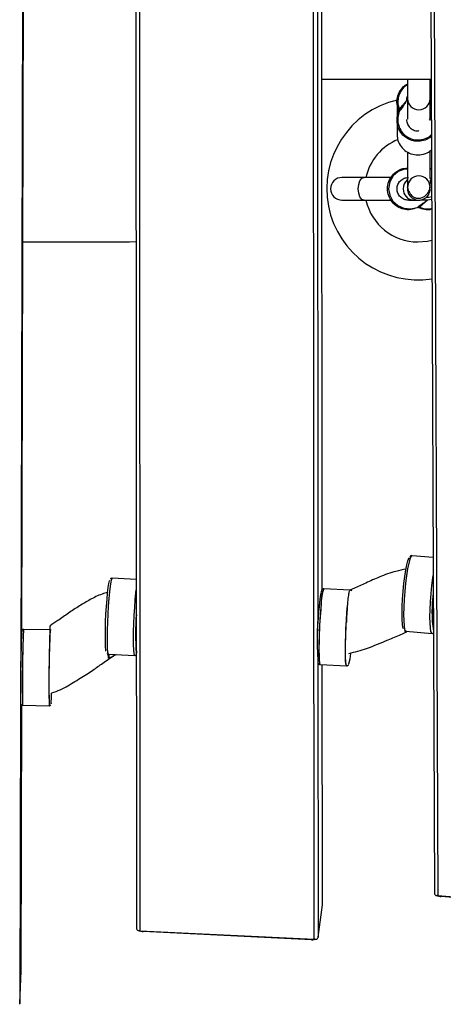
# Model space of a CAD drawing. Extents: x 0 to 219, y -8 to 280.
# Drawn here: x 157 to 163, y 198 to 212 of the extents above; entities that cross this region are included whole.
import ezdxf

# ---------------------------------------------------------------- set-up
doc = ezdxf.new("R2010")
doc.units = 0
doc.header["$LTSCALE"] = 10
doc.header["$MEASUREMENT"] = 0
doc.layers.add('CADdetails-11-VERYFINE', color=11, linetype='CONTINUOUS')
doc.layers.add('CADdetails-9-EXTRAFINE', color=9, linetype='CONTINUOUS')

msp = doc.modelspace()

# ---------------------------------------------------------------- linework, layer by layer
at = {"layer": 'CADdetails-11-VERYFINE'}
for p, q in [((160.947, 210.905), (162.456, 210.905)), ((156.818, 208.654), (158.289, 208.654))]:
    msp.add_line(p, q, dxfattribs=at)
at = {"layer": 'CADdetails-9-EXTRAFINE'}
for p, q in [((158.376, 217.351), (158.387, 199.169)), ((158.424, 217.319), (158.435, 199.137)), ((160.838, 199.019), (160.827, 217.201)), ((162.431, 217.042), (162.501, 199.653)), ((162.476, 217.011), (162.547, 199.622)), ((156.814, 213.184), (156.788, 202.812)), ((156.805, 203.281), (156.829, 213.155)), ((156.805, 203.281), (156.829, 213.155)), ((160.886, 212.895), (160.892, 203.383)), ((160.952, 203.852), (160.946, 212.859)), ((160.951, 203.852), (160.946, 212.859)), ((162.442, 210.822), (162.456, 210.808)), ((162.456, 210.788), (162.442, 210.803)), ((161.984, 210.592), (161.984, 210.403)), ((161.997, 210.559), (162.017, 210.485)), ((162.01, 210.473), (162.01, 210.472)), ((162.01, 210.452), (162.01, 210.472)), ((162.011, 210.455), (162.012, 210.456)), ((162.012, 210.462), (162.012, 210.462)), ((161.984, 210.331), (161.984, 210.142)), ((162.442, 209.67), (162.461, 209.669)), ((162.461, 209.656), (162.442, 209.658)), ((161.529, 209.545), (161.224, 209.545)), ((161.911, 209.545), (161.529, 209.545)), ((162.442, 209.537), (162.462, 209.533)), ((162.128, 209.408), (162.128, 209.409)), ((162.131, 209.418), (162.129, 209.409)), ((162.442, 209.422), (162.438, 209.451)), ((162.442, 209.409), (162.442, 209.408)), ((162.463, 209.279), (162.425, 209.267)), ((161.224, 209.23), (161.529, 209.23)), ((161.529, 209.23), (161.911, 209.23)), ((162.203, 209.23), (162.141, 209.23)), ((162.146, 209.23), (162.212, 209.23)), ((162.212, 209.23), (162.285, 209.23)), ((162.262, 209.126), (162.261, 209.126)), ((162.261, 209.126), (162.262, 209.126)), ((162.283, 209.126), (162.283, 209.126)), ((162.293, 209.133), (162.363, 209.113)), ((162.403, 209.23), (162.308, 209.23)), ((162.463, 209.242), (162.403, 209.23)), ((158.289, 208.654), (158.381, 208.661)), ((162.483, 204.295), (162.191, 204.318)), ((162.483, 204.295), (162.191, 204.318)), ((158.384, 203.989), (158.049, 204.006)), ((158.384, 203.989), (158.049, 204.006)), ((161.339, 203.843), (160.974, 203.861)), ((161.339, 203.843), (160.974, 203.861)), ((157.197, 203.293), (156.83, 203.299)), ((157.197, 203.293), (156.83, 203.299)), ((162.106, 203.274), (162.469, 203.244)), ((162.106, 203.274), (162.469, 203.244)), ((162.126, 203.272), (162.124, 203.267)), ((158.001, 202.903), (157.994, 202.97)), ((157.997, 202.959), (158.363, 202.941)), ((157.997, 202.959), (158.363, 202.941)), ((158.009, 202.958), (158.001, 202.903)), ((160.892, 202.85), (160.895, 199.048)), ((160.922, 202.815), (161.288, 202.797)), ((160.922, 202.815), (161.288, 202.797)), ((160.954, 199.497), (160.952, 202.813)), ((160.954, 199.494), (160.952, 202.813)), ((161.314, 202.822), (161.319, 202.824)), ((161.314, 202.822), (161.318, 202.823)), ((156.787, 202.284), (156.777, 198.13)), ((156.793, 198.585), (156.802, 202.254)), ((156.793, 198.584), (156.802, 202.254)), ((156.814, 202.251), (157.181, 202.245)), ((156.814, 202.251), (157.181, 202.245)), ((162.524, 199.624), (162.579, 199.61)), ((162.533, 199.623), (162.591, 199.608)), ((162.547, 199.622), (164.934, 199.427)), ((164.904, 199.419), (162.591, 199.608)), ((160.895, 199.048), (160.954, 199.494)), ((158.413, 199.138), (158.465, 199.127)), ((158.422, 199.137), (158.477, 199.126)), ((158.435, 199.137), (160.838, 199.019)), ((160.805, 199.011), (158.477, 199.126)), ((160.805, 199.011), (160.852, 199.018)), ((160.82, 199.012), (160.864, 199.018)), ((156.777, 198.13), (156.793, 198.584))]:
    msp.add_line(p, q, dxfattribs=at)
at = {"layer": 'CADdetails-9-EXTRAFINE', "flags": 128}
for points in [[(162.128, 209.66), (162.088, 209.659), (162.002, 209.625), (161.932, 209.565), (161.886, 209.485), (161.868, 209.387), (161.884, 209.298), (161.928, 209.218), (161.996, 209.156), (162.08, 209.119), (162.172, 209.11), (162.265, 209.13), (162.268, 209.131), (162.268, 209.131)], [(161.529, 209.23), (161.499, 209.242), (161.472, 209.276), (161.455, 209.327), (161.449, 209.388), (161.455, 209.448), (161.472, 209.499), (161.499, 209.533), (161.529, 209.545), (161.529, 209.545)], [(162.272, 208.654), (162.403, 208.666), (162.465, 208.68)], [(162.075, 203.306), (162.066, 203.329), (162.059, 203.374), (162.054, 203.439), (162.053, 203.521), (162.055, 203.616), (162.06, 203.72), (162.068, 203.827), (162.079, 203.933), (162.091, 204.032), (162.105, 204.121), (162.12, 204.194), (162.135, 204.249), (162.15, 204.283), (162.154, 204.29)], [(162.075, 203.306), (162.066, 203.328), (162.059, 203.373), (162.054, 203.438), (162.053, 203.52), (162.055, 203.615), (162.06, 203.719), (162.068, 203.826), (162.078, 203.932), (162.091, 204.031), (162.105, 204.12), (162.12, 204.194), (162.135, 204.249), (162.149, 204.283), (162.154, 204.29)], [(162.191, 204.318), (162.177, 204.307), (162.162, 204.271), (162.146, 204.213), (162.13, 204.136), (162.115, 204.043), (162.102, 203.938), (162.091, 203.826), (162.083, 203.714), (162.077, 203.605), (162.075, 203.505), (162.076, 203.418), (162.081, 203.35), (162.089, 203.302), (162.1, 203.277), (162.106, 203.274)], [(162.191, 204.318), (162.177, 204.306), (162.162, 204.27), (162.146, 204.212), (162.13, 204.135), (162.115, 204.041), (162.102, 203.937), (162.091, 203.825), (162.082, 203.712), (162.077, 203.603), (162.075, 203.504), (162.076, 203.417), (162.081, 203.349), (162.089, 203.301), (162.1, 203.277), (162.106, 203.274)], [(157.965, 203.001), (157.963, 203.012), (157.959, 203.058), (157.957, 203.123), (157.957, 203.205), (157.958, 203.3), (157.961, 203.404), (157.966, 203.511), (157.972, 203.617), (157.98, 203.717), (157.988, 203.806), (157.997, 203.88), (158.006, 203.935), (158.014, 203.969), (158.019, 203.979)], [(157.965, 203.001), (157.963, 203.012), (157.959, 203.058), (157.957, 203.123), (157.957, 203.205), (157.958, 203.3), (157.961, 203.403), (157.966, 203.511), (157.972, 203.617), (157.98, 203.717), (157.988, 203.806), (157.997, 203.88), (158.005, 203.935), (158.014, 203.969), (158.019, 203.979)], [(158.049, 204.006), (158.041, 203.993), (158.032, 203.957), (158.023, 203.899), (158.014, 203.821), (158.005, 203.728), (157.997, 203.623), (157.991, 203.511), (157.985, 203.398), (157.982, 203.289), (157.981, 203.189), (157.981, 203.103), (157.983, 203.034), (157.988, 202.986), (157.994, 202.962), (157.994, 202.961)], [(158.049, 204.006), (158.041, 203.993), (158.032, 203.957), (158.023, 203.899), (158.014, 203.821), (158.005, 203.728), (157.997, 203.623), (157.991, 203.511), (157.985, 203.398), (157.982, 203.289), (157.981, 203.189), (157.981, 203.102), (157.983, 203.034), (157.988, 202.986), (157.994, 202.962), (157.994, 202.961)], [(162.469, 203.244), (162.463, 203.247), (162.452, 203.272), (162.444, 203.32), (162.44, 203.389), (162.438, 203.475), (162.44, 203.575), (162.446, 203.684), (162.454, 203.797), (162.465, 203.908), (162.479, 204.013), (162.484, 204.047)], [(162.469, 203.244), (162.463, 203.247), (162.452, 203.272), (162.445, 203.319), (162.44, 203.388), (162.438, 203.474), (162.44, 203.574), (162.446, 203.683), (162.454, 203.795), (162.465, 203.907), (162.479, 204.012), (162.484, 204.047)], [(158.363, 202.941), (158.359, 202.944), (158.353, 202.968), (158.349, 203.016), (158.347, 203.085), (158.346, 203.171), (158.348, 203.271), (158.351, 203.38), (158.356, 203.493), (158.363, 203.605), (158.371, 203.71), (158.379, 203.803), (158.384, 203.848)], [(158.363, 202.941), (158.359, 202.944), (158.353, 202.968), (158.349, 203.016), (158.347, 203.084), (158.346, 203.171), (158.348, 203.271), (158.351, 203.38), (158.356, 203.493), (158.363, 203.605), (158.371, 203.71), (158.379, 203.803), (158.384, 203.848)], [(161.334, 203.838), (161.337, 203.842), (161.339, 203.843)], [(161.334, 203.838), (161.339, 203.843), (161.339, 203.843)], [(160.938, 203.672), (160.93, 203.577), (160.922, 203.472), (160.915, 203.36), (160.91, 203.247), (160.907, 203.138), (160.906, 203.039), (160.906, 202.953), (160.909, 202.886), (160.913, 202.84), (160.919, 202.817), (160.922, 202.815)], [(160.936, 203.648), (160.928, 203.55), (160.92, 203.443), (160.914, 203.33), (160.909, 203.218), (160.906, 203.111), (160.906, 203.015), (160.907, 202.934), (160.91, 202.872), (160.915, 202.832), (160.921, 202.815), (160.922, 202.815)], [(161.288, 202.797), (161.285, 202.799), (161.279, 202.822), (161.274, 202.868), (161.272, 202.935), (161.271, 203.021), (161.273, 203.12), (161.276, 203.229), (161.281, 203.342), (161.287, 203.454), (161.295, 203.559), (161.304, 203.654)], [(161.288, 202.797), (161.287, 202.797), (161.28, 202.814), (161.275, 202.854), (161.272, 202.916), (161.271, 202.997), (161.272, 203.093), (161.275, 203.2), (161.279, 203.312), (161.286, 203.425), (161.293, 203.532), (161.302, 203.63)], [(156.83, 203.299), (156.83, 203.299), (156.828, 203.285)], [(157.207, 202.274), (157.207, 202.273), (157.209, 202.275), (157.211, 202.299), (157.213, 202.346), (157.215, 202.412), (157.215, 202.42)]]:
    msp.add_lwpolyline(points, dxfattribs=at)
at = {"layer": 'CADdetails-9-EXTRAFINE'}
for centre, radius, start, end in [((162.272, 209.388), 1.258, 103.1372, 278.9318), ((162.285, 210.636), 0.157, 181.5603, 358.4691), ((161.988, 210.463), 0.0243, 345.2351, 26.5348), ((161.986, 210.462), 0.0259, 1.6139, 24.7743), ((161.989, 210.465), 0.0268, 347, 26.9363), ((161.997, 210.464), 0.0291, 15.8683, 46.5706), ((162.272, 209.388), 0.734, 112.0742, 167.6264), ((161.224, 209.388), 0.157, 90, 270), ((162.285, 209.408), 0.157, 0.0328, 179.9953), ((162.232, 209.39), 0.162, 130.8709, 180.9559), ((162.22, 209.38), 0.15, 177.1515, 266.8359), ((162.285, 209.388), 0.157, 180, 0.0281), ((162.272, 209.388), 0.734, 192.3736, 270), ((162.272, 209.102), 0.0262, 65.3757, 114.6243), ((162.272, 209.103), 0.0254, 64.0643, 114.6339), ((162.274, 209.103), 0.0284, 63.8153, 102.7247), ((162.271, 209.111), 0.0304, 45.2664, 76.6774), ((161.507, 203.657), 0.571, 159.0086, 180.8643), ((161.392, 203.685), 0.454, 157.115, 181.6925), ((164.32, 203.552), 1.853, 171.9662, 188.4973), ((164.316, 203.552), 1.85, 171.9489, 188.5147), ((165.001, 203.149), 4.119, 172.9327, 184.1762), ((164.856, 203.15), 3.975, 173.0096, 184.3404), ((161.543, 203.24), 3.17, 175.2435, 184.8258), ((161.543, 203.24), 3.169, 175.2421, 184.8272), ((172.436, 202.543), 15.651, 177.3759, 180.9505), ((170.577, 202.585), 13.767, 177.0841, 181.3898), ((157.279, 203.226), 0.455, 170.8255, 181.1123), ((170.931, 202.579), 13.754, 177.0826, 181.3924), ((157.648, 203.221), 0.457, 170.8487, 181.0968), ((173.732, 202.539), 16.946, 177.7776, 180.8616), ((172.56, 202.569), 15.749, 177.6387, 181.1561), ((172.916, 202.563), 15.738, 177.6379, 181.1579), ((160.73, 203.008), 0.617, 342.5446, 356.2638), ((160.838, 202.987), 0.508, 341.29, 357.8395), ((155.811, 202.42), 1.404, 353.8965, 359.9312)]:
    msp.add_arc(centre, radius, start, end, dxfattribs=at)
for centre, major_axis, ratio, start_param, end_param in [((162.554, 199.611), (-0.0486, 0.0525), 0.381929, 0.251584, 0.513383), ((162.554, 199.671), (0.0463, 0.0361), 0.673691, 2.780448, 3.827645), ((162.554, 199.611), (0.0524, -0.006), 0.192675, 1.736416, 1.998215), ((162.638, 199.649), (0.0784, 0.0247), 0.421047, 3.737086, 3.942984), ((158.44, 199.127), (-0.0489, 0.0513), 0.368836, 0.288315, 0.550114), ((158.44, 199.186), (0.0456, 0.0368), 0.699398, 2.808203, 3.855401), ((158.44, 199.127), (0.0524, -0.0035), 0.178309, 1.664214, 1.926014), ((158.52, 199.169), (0.0761, 0.0271), 0.444824, 3.763716, 3.963871), ((160.842, 199.009), (0.0502, 0.0478), 0.31174, 5.651535, 5.913335), ((160.775, 199.058), (0.0693, -0.0318), 0.499931, 5.388414, 5.6278), ((160.842, 199.009), (0.0524, -0.0035), 0.178309, 1.402415, 1.664214), ((160.842, 199.068), (0.044, -0.038), 0.750795, 5.468226, 6.515423), ((156.724, 198.089), (0.0498, 0.0489), 0.340326, 5.676765, 5.938564)]:
    msp.add_ellipse(centre, major_axis=major_axis, ratio=ratio, start_param=start_param, end_param=end_param, dxfattribs=at)
for points, knots in [([(162.128, 210.905), (162.128, 210.904), (162.128, 210.859), (162.128, 210.78), (162.128, 210.682), (162.128, 210.649), (162.128, 210.632)], [0, 0, 0, 0, 0.008816, 0.339211, 0.669605, 1, 1, 1, 1]), ([(162.442, 210.632), (162.442, 210.649), (162.442, 210.682), (162.442, 210.78), (162.442, 210.859), (162.442, 210.904), (162.442, 210.905)], [0, 0, 0, 0, 0.330395, 0.660789, 0.991184, 1, 1, 1, 1]), ([(162.01, 210.472), (162, 210.5), (161.979, 210.557), (161.985, 210.653), (162.021, 210.742), (162.072, 210.806), (162.113, 210.827), (162.126, 210.833)], [0, 0, 0, 0, 0.206803, 0.437772, 0.668744, 0.899706, 1, 1, 1, 1]), ([(162.128, 210.821), (162.118, 210.816), (162.08, 210.797), (162.033, 210.738), (161.995, 210.652), (161.996, 210.59), (161.997, 210.559)], [0, 0, 0, 0, 0.10825, 0.404352, 0.701692, 1, 1, 1, 1]), ([(162.017, 210.485), (162.019, 210.487), (162.034, 210.505), (162.058, 210.536), (162.085, 210.569), (162.101, 210.589), (162.109, 210.598), (162.113, 210.603), (162.115, 210.605), (162.115, 210.605)], [0, 0, 0, 0, 0.058557, 0.443991, 0.75465, 0.886163, 0.94383, 0.996041, 1, 1, 1, 1]), ([(162.115, 210.605), (162.115, 210.605), (162.105, 210.589), (162.089, 210.563), (162.061, 210.522), (162.041, 210.493), (162.027, 210.474), (162.025, 210.472)], [0, 0, 0, 0, 0.004235, 0.356894, 0.556057, 0.941472, 1, 1, 1, 1]), ([(162.128, 210.667), (162.127, 210.666), (162.115, 210.649), (162.115, 210.627), (162.115, 210.605)], [0, 0, 0, 0, 0.0322018, 1, 1, 1, 1]), ([(162.128, 210.632), (162.128, 210.566), (162.128, 210.442), (162.128, 210.379), (162.128, 210.35)], [0, 0, 0, 0, 0.538007, 1, 1, 1, 1]), ([(162.442, 210.333), (162.442, 210.367), (162.442, 210.434), (162.442, 210.566), (162.442, 210.632)], [0, 0, 0, 0, 0.5, 1, 1, 1, 1]), ([(162.013, 210.478), (162.012, 210.477), (162.011, 210.476), (162.01, 210.474), (162.01, 210.473)], [0, 0, 0, 0, 0.3781134, 1, 1, 1, 1]), ([(162.013, 210.478), (162.013, 210.478), (162.015, 210.479), (162.016, 210.482), (162.017, 210.484), (162.017, 210.485)], [0, 0, 0, 0, 0.298025, 0.7992557, 1, 1, 1, 1]), ([(162.025, 210.472), (162.023, 210.468), (162.019, 210.464), (162.016, 210.46), (162.015, 210.459)], [0, 0, 0, 0, 0.697438, 1, 1, 1, 1]), ([(162.459, 210.115), (162.458, 210.113), (162.435, 210.087), (162.372, 210.059), (162.294, 210.042), (162.232, 210.046), (162.171, 210.059), (162.099, 210.095), (162.03, 210.165), (161.989, 210.254), (161.979, 210.351), (161.995, 210.417), (162.009, 210.449), (162.01, 210.452)], [0, 0, 0, 0, 0.0089745, 0.1331507, 0.2537786, 0.3134797, 0.3696441, 0.4938026, 0.6179443, 0.7419834, 0.8651444, 0.9877122, 1, 1, 1, 1]), ([(162.015, 210.459), (162.013, 210.454), (162, 210.42), (161.989, 210.352), (162.002, 210.26), (162.043, 210.177), (162.109, 210.111), (162.177, 210.078), (162.234, 210.065), (162.293, 210.061), (162.367, 210.075), (162.43, 210.104), (162.455, 210.133), (162.459, 210.138)], [0, 0, 0, 0, 0.023857, 0.145745, 0.265955, 0.385999, 0.505621, 0.62502, 0.679041, 0.73656, 0.852983, 0.973215, 1, 1, 1, 1]), ([(162.015, 210.459), (162.014, 210.458), (162.012, 210.456), (162.011, 210.454), (162.01, 210.452)], [0, 0, 0, 0, 0.400394, 1, 1, 1, 1]), ([(162.011, 210.457), (162.011, 210.455), (162.011, 210.454), (162.011, 210.453), (162.01, 210.453)], [0, 0, 0, 0, 0.876381, 1, 1, 1, 1]), ([(162.012, 210.462), (162.012, 210.462), (162.012, 210.46), (162.012, 210.458), (162.012, 210.456), (162.012, 210.456), (162.012, 210.456), (162.012, 210.456)], [0, 0, 0, 0, 0.195309, 0.487471, 0.690851, 0.90631, 1, 1, 1, 1]), ([(162.115, 210.345), (162.117, 210.325), (162.122, 210.284), (162.158, 210.231), (162.21, 210.198), (162.257, 210.185), (162.281, 210.19), (162.286, 210.192)], [0, 0, 0, 0, 0.236158, 0.472316, 0.708473, 0.944631, 1, 1, 1, 1]), ([(162.429, 210.345), (162.429, 210.345), (162.433, 210.351), (162.437, 210.356), (162.441, 210.362)], [0, 0, 0, 0, 0.029546, 1, 1, 1, 1]), ([(162.442, 210.357), (162.438, 210.353), (162.433, 210.349), (162.429, 210.345), (162.429, 210.345)], [0, 0, 0, 0, 0.969387, 1, 1, 1, 1]), ([(162.442, 210.363), (162.446, 210.368), (162.451, 210.375), (162.456, 210.382), (162.458, 210.384)], [0, 0, 0, 0, 0.695096, 1, 1, 1, 1]), ([(162.458, 210.374), (162.458, 210.373), (162.452, 210.368), (162.447, 210.362), (162.442, 210.358)], [0, 0, 0, 0, 0.1081812, 1, 1, 1, 1]), ([(161.987, 210.143), (161.987, 210.121), (161.987, 210.068), (162.024, 209.988), (162.088, 209.915), (162.175, 209.868), (162.275, 209.85), (162.373, 209.871), (162.438, 209.9), (162.459, 209.926), (162.46, 209.926)], [0, 0, 0, 0, 0.097218, 0.244953, 0.39269, 0.540439, 0.688194, 0.848399, 0.996174, 1, 1, 1, 1]), ([(162.128, 209.44), (162.129, 209.424), (162.13, 209.394), (162.144, 209.353), (162.162, 209.321), (162.183, 209.298), (162.203, 209.281), (162.22, 209.271), (162.233, 209.266), (162.24, 209.264), (162.243, 209.263), (162.246, 209.262), (162.248, 209.261), (162.25, 209.261), (162.253, 209.26), (162.257, 209.26), (162.263, 209.259), (162.272, 209.258), (162.294, 209.257), (162.325, 209.263), (162.366, 209.282), (162.405, 209.319), (162.436, 209.371), (162.456, 209.579), (162.437, 209.468), (162.444, 209.685), (162.442, 209.804), (162.442, 209.903), (162.442, 209.915)], [0, 0, 0, 0, 0.033838, 0.062734, 0.086685, 0.105689, 0.119753, 0.128897, 0.131646, 0.13258, 0.133238, 0.133477, 0.133674, 0.133854, 0.134048, 0.134527, 0.135173, 0.13705, 0.139758, 0.153024, 0.174113, 0.199456, 0.231012, 0.268773, 0.502257, 0.735741, 0.969225, 1, 1, 1, 1]), ([(162.128, 209.9), (162.128, 209.893), (162.128, 209.8), (162.128, 209.672), (162.128, 209.517), (162.128, 209.466), (162.128, 209.44)], [0, 0, 0, 0, 0.0236666, 0.3491111, 0.6745554, 1, 1, 1, 1]), ([(162.262, 209.126), (162.233, 209.116), (162.173, 209.095), (162.076, 209.101), (161.985, 209.138), (161.911, 209.204), (161.864, 209.29), (161.847, 209.39), (161.865, 209.49), (161.917, 209.578), (161.992, 209.64), (162.067, 209.673), (162.114, 209.672), (162.128, 209.671)], [0, 0, 0, 0, 0.090119, 0.185675, 0.281252, 0.37683, 0.472417, 0.568006, 0.67165, 0.767253, 0.862854, 0.958449, 1, 1, 1, 1]), ([(162.141, 209.23), (162.12, 209.233), (162.079, 209.237), (162.027, 209.274), (161.992, 209.326), (161.98, 209.388), (161.992, 209.449), (162.027, 209.501), (162.079, 209.538), (162.12, 209.542), (162.141, 209.545)], [0, 0, 0, 0, 0.125, 0.25, 0.375, 0.5, 0.625, 0.75, 0.875, 1, 1, 1, 1]), ([(162.442, 209.507), (162.444, 209.507), (162.451, 209.505), (162.457, 209.501), (162.462, 209.498)], [0, 0, 0, 0, 0.243946, 1, 1, 1, 1]), ([(162.425, 209.267), (162.422, 209.267), (162.409, 209.269), (162.395, 209.27), (162.386, 209.271)], [0, 0, 0, 0, 0.285707, 1, 1, 1, 1]), ([(162.262, 209.126), (162.262, 209.126), (162.264, 209.127), (162.266, 209.129), (162.268, 209.131)], [0, 0, 0, 0, 0.200645, 1, 1, 1, 1]), ([(162.268, 209.131), (162.268, 209.132), (162.271, 209.135), (162.275, 209.139), (162.278, 209.141)], [0, 0, 0, 0, 0.311316, 1, 1, 1, 1]), ([(162.278, 209.141), (162.296, 209.155), (162.327, 209.178), (162.364, 209.204), (162.385, 209.219), (162.395, 209.226), (162.4, 209.229), (162.403, 209.23), (162.403, 209.23)], [0, 0, 0, 0, 0.443933, 0.756113, 0.886835, 0.944174, 0.995761, 1, 1, 1, 1]), ([(162.286, 209.129), (162.286, 209.127), (162.285, 209.126), (162.284, 209.126), (162.283, 209.126)], [0, 0, 0, 0, 0.784174, 1, 1, 1, 1]), ([(162.463, 209.107), (162.462, 209.106), (162.43, 209.094), (162.365, 209.097), (162.309, 209.117), (162.283, 209.126)], [0, 0, 0, 0, 0.03027, 0.554145, 1, 1, 1, 1]), ([(162.293, 209.133), (162.291, 209.132), (162.289, 209.132), (162.287, 209.13), (162.287, 209.129), (162.286, 209.129)], [0, 0, 0, 0, 0.489368, 0.693623, 1, 1, 1, 1]), ([(162.403, 209.23), (162.403, 209.23), (162.396, 209.224), (162.387, 209.216), (162.367, 209.198), (162.338, 209.172), (162.309, 209.147), (162.293, 209.133)], [0, 0, 0, 0, 0.003963, 0.183359, 0.244001, 0.55601, 1, 1, 1, 1]), ([(162.363, 209.113), (162.395, 209.11), (162.43, 209.106), (162.461, 209.118), (162.463, 209.119)], [0, 0, 0, 0, 0.922146, 1, 1, 1, 1]), ([(162.189, 204.319), (162.18, 204.316), (162.168, 204.313), (162.163, 204.307), (162.162, 204.305)], [0, 0, 0, 0, 0.776258, 1, 1, 1, 1]), ([(162.19, 204.318), (162.18, 204.316), (162.168, 204.314), (162.163, 204.307), (162.162, 204.305)], [0, 0, 0, 0, 0.762959, 1, 1, 1, 1]), ([(162.109, 204.133), (162.061, 204.124), (161.936, 204.098), (161.75, 204.029), (161.557, 203.944), (161.423, 203.877), (161.347, 203.849), (161.327, 203.842)], [0, 0, 0, 0, 0.167397, 0.443652, 0.693535, 0.919449, 1, 1, 1, 1]), ([(158.048, 204.006), (158.042, 204.005), (158.032, 204.003), (158.028, 203.998), (158.026, 203.996)], [0, 0, 0, 0, 0.573644, 1, 1, 1, 1]), ([(158.048, 204.006), (158.042, 204.005), (158.032, 204.003), (158.028, 203.998), (158.026, 203.996)], [0, 0, 0, 0, 0.577651, 1, 1, 1, 1]), ([(157.99, 203.813), (157.963, 203.805), (157.877, 203.778), (157.745, 203.713), (157.598, 203.625), (157.449, 203.526), (157.308, 203.426), (157.229, 203.372), (157.194, 203.349)], [0, 0, 0, 0, 0.08182, 0.270142, 0.460553, 0.654418, 0.848377, 1, 1, 1, 1]), ([(160.974, 203.86), (160.97, 203.861), (160.962, 203.861), (160.952, 203.853), (160.945, 203.844), (160.939, 203.83), (160.932, 203.804), (160.924, 203.754), (160.917, 203.696), (160.912, 203.652), (160.911, 203.635)], [0, 0, 0, 0, 0.032321, 0.080527, 0.135253, 0.237139, 0.441721, 0.647713, 0.864965, 1, 1, 1, 1]), ([(160.973, 203.86), (160.97, 203.861), (160.962, 203.861), (160.952, 203.853), (160.945, 203.844), (160.939, 203.83), (160.932, 203.804), (160.924, 203.755), (160.917, 203.703), (160.914, 203.667), (160.913, 203.658)], [0, 0, 0, 0, 0.03171, 0.083083, 0.141288, 0.249602, 0.466702, 0.686169, 0.917635, 1, 1, 1, 1]), ([(161.33, 203.834), (161.327, 203.834), (161.322, 203.832), (161.312, 203.773), (161.302, 203.684), (161.293, 203.57), (161.287, 203.469), (161.285, 203.41), (161.284, 203.392)], [0, 0, 0, 0, 0.179435, 0.364943, 0.550835, 0.728634, 0.917935, 1, 1, 1, 1]), ([(161.359, 203.835), (161.359, 203.835), (161.357, 203.837), (161.349, 203.843), (161.341, 203.843), (161.338, 203.842)], [0, 0, 0, 0, 0.002815, 0.688216, 1, 1, 1, 1]), ([(161.359, 203.835), (161.355, 203.838), (161.349, 203.843), (161.341, 203.843), (161.338, 203.842)], [0, 0, 0, 0, 0.686136, 1, 1, 1, 1]), ([(156.83, 203.298), (156.828, 203.298), (156.823, 203.298), (156.816, 203.295), (156.81, 203.29), (156.807, 203.286), (156.805, 203.282), (156.804, 203.278), (156.803, 203.273), (156.802, 203.264), (156.8, 203.241), (156.799, 203.211), (156.798, 203.196)], [0, 0, 0, 0, 0.021769, 0.052602, 0.078669, 0.102285, 0.125701, 0.156519, 0.21589, 0.385814, 0.713654, 1, 1, 1, 1]), ([(156.83, 203.298), (156.827, 203.298), (156.821, 203.298), (156.814, 203.294), (156.809, 203.289), (156.806, 203.285), (156.805, 203.281), (156.803, 203.277), (156.802, 203.272), (156.802, 203.266), (156.802, 203.262)], [0, 0, 0, 0, 0.067228, 0.133098, 0.189887, 0.241963, 0.296384, 0.374853, 0.543351, 1, 1, 1, 1]), ([(157.195, 203.348), (157.195, 203.348), (157.194, 203.355), (157.193, 203.342), (157.19, 203.296), (157.188, 203.219), (157.185, 203.11), (157.183, 202.966), (157.181, 202.847), (157.181, 202.787), (157.181, 202.782)], [0, 0, 0, 0, 0.0034199, 0.1655088, 0.3022252, 0.4393642, 0.568067, 0.7449564, 0.9786343, 1, 1, 1, 1]), ([(157.209, 203.29), (157.206, 203.291), (157.202, 203.293), (157.197, 203.293), (157.196, 203.293)], [0, 0, 0, 0, 0.686738, 1, 1, 1, 1]), ([(161.319, 202.967), (161.402, 202.989), (161.592, 203.039), (161.829, 203.144), (162.006, 203.218), (162.09, 203.253), (162.117, 203.263)], [0, 0, 0, 0, 0.2851389, 0.6564323, 0.8933632, 1, 1, 1, 1]), ([(162.088, 203.283), (162.091, 203.28), (162.096, 203.274), (162.104, 203.275), (162.108, 203.276)], [0, 0, 0, 0, 0.58664, 1, 1, 1, 1]), ([(162.088, 203.283), (162.091, 203.279), (162.096, 203.274), (162.104, 203.275), (162.108, 203.276)], [0, 0, 0, 0, 0.586044, 1, 1, 1, 1]), ([(162.121, 203.266), (162.121, 203.266), (162.118, 203.265), (162.115, 203.272), (162.112, 203.28)], [0, 0, 0, 0, 0.008756, 1, 1, 1, 1]), ([(162.468, 203.246), (162.475, 203.245), (162.483, 203.244), (162.487, 203.248), (162.487, 203.248)], [0, 0, 0, 0, 0.930984, 1, 1, 1, 1]), ([(162.468, 203.246), (162.475, 203.245), (162.483, 203.244), (162.487, 203.248), (162.487, 203.248)], [0, 0, 0, 0, 0.939604, 1, 1, 1, 1]), ([(157.215, 202.425), (157.236, 202.431), (157.299, 202.447), (157.388, 202.492), (157.488, 202.55), (157.616, 202.628), (157.764, 202.721), (157.909, 202.824), (158.008, 202.899), (158.071, 202.932), (158.076, 202.934)], [0, 0, 0, 0, 0.0606251, 0.1798814, 0.2911095, 0.4009196, 0.6066525, 0.7858939, 0.9842847, 1, 1, 1, 1]), ([(157.98, 202.967), (157.982, 202.964), (157.987, 202.96), (157.995, 202.96), (157.998, 202.96)], [0, 0, 0, 0, 0.56104, 1, 1, 1, 1]), ([(157.98, 202.967), (157.983, 202.964), (157.987, 202.96), (157.995, 202.96), (157.998, 202.96)], [0, 0, 0, 0, 0.584151, 1, 1, 1, 1]), ([(158.105, 202.953), (158.101, 202.951), (158.074, 202.929), (158.035, 202.915), (158.001, 202.903)], [0, 0, 0, 0, 0.131372, 1, 1, 1, 1]), ([(158.362, 202.942), (158.365, 202.942), (158.372, 202.94), (158.377, 202.944), (158.38, 202.946)], [0, 0, 0, 0, 0.414645, 1, 1, 1, 1]), ([(158.362, 202.942), (158.365, 202.942), (158.372, 202.941), (158.377, 202.944), (158.38, 202.946)], [0, 0, 0, 0, 0.4378129, 1, 1, 1, 1]), ([(160.895, 202.835), (160.897, 202.832), (160.899, 202.826), (160.912, 202.815), (160.92, 202.816), (160.923, 202.816)], [0, 0, 0, 0, 0.501953, 0.849262, 1, 1, 1, 1]), ([(160.896, 202.834), (160.896, 202.833), (160.897, 202.83), (160.902, 202.823), (160.916, 202.814), (160.923, 202.815), (160.925, 202.816)], [0, 0, 0, 0, 0.043337, 0.535945, 0.880041, 1, 1, 1, 1]), ([(161.288, 202.797), (161.293, 202.798), (161.302, 202.798), (161.309, 202.804), (161.311, 202.807), (161.312, 202.808)], [0, 0, 0, 0, 0.3850564, 0.8426177, 1, 1, 1, 1]), ([(161.289, 202.798), (161.292, 202.798), (161.3, 202.797), (161.309, 202.804), (161.313, 202.808), (161.314, 202.81)], [0, 0, 0, 0, 0.213147, 0.607941, 1, 1, 1, 1]), ([(156.791, 202.266), (156.791, 202.265), (156.792, 202.263), (156.796, 202.258), (156.803, 202.253), (156.81, 202.25), (156.814, 202.251), (156.815, 202.251)], [0, 0, 0, 0, 0.145481, 0.377736, 0.644254, 0.930247, 1, 1, 1, 1]), ([(156.791, 202.265), (156.791, 202.265), (156.792, 202.263), (156.795, 202.259), (156.801, 202.254), (156.809, 202.251), (156.813, 202.251), (156.815, 202.251)], [0, 0, 0, 0, 0.034878, 0.28275, 0.567144, 0.876373, 1, 1, 1, 1]), ([(157.182, 202.246), (157.184, 202.246), (157.189, 202.246), (157.195, 202.249), (157.201, 202.254), (157.204, 202.258), (157.205, 202.259), (157.205, 202.26)], [0, 0, 0, 0, 0.179429, 0.450513, 0.679849, 0.887685, 1, 1, 1, 1]), ([(157.182, 202.246), (157.185, 202.246), (157.19, 202.246), (157.197, 202.25), (157.202, 202.255), (157.204, 202.258), (157.204, 202.259)], [0, 0, 0, 0, 0.2572032, 0.5399463, 0.7847108, 1, 1, 1, 1])]:
    msp.add_open_spline(points, degree=3, knots=knots, dxfattribs=at)

doc.saveas('drawing.dxf')
